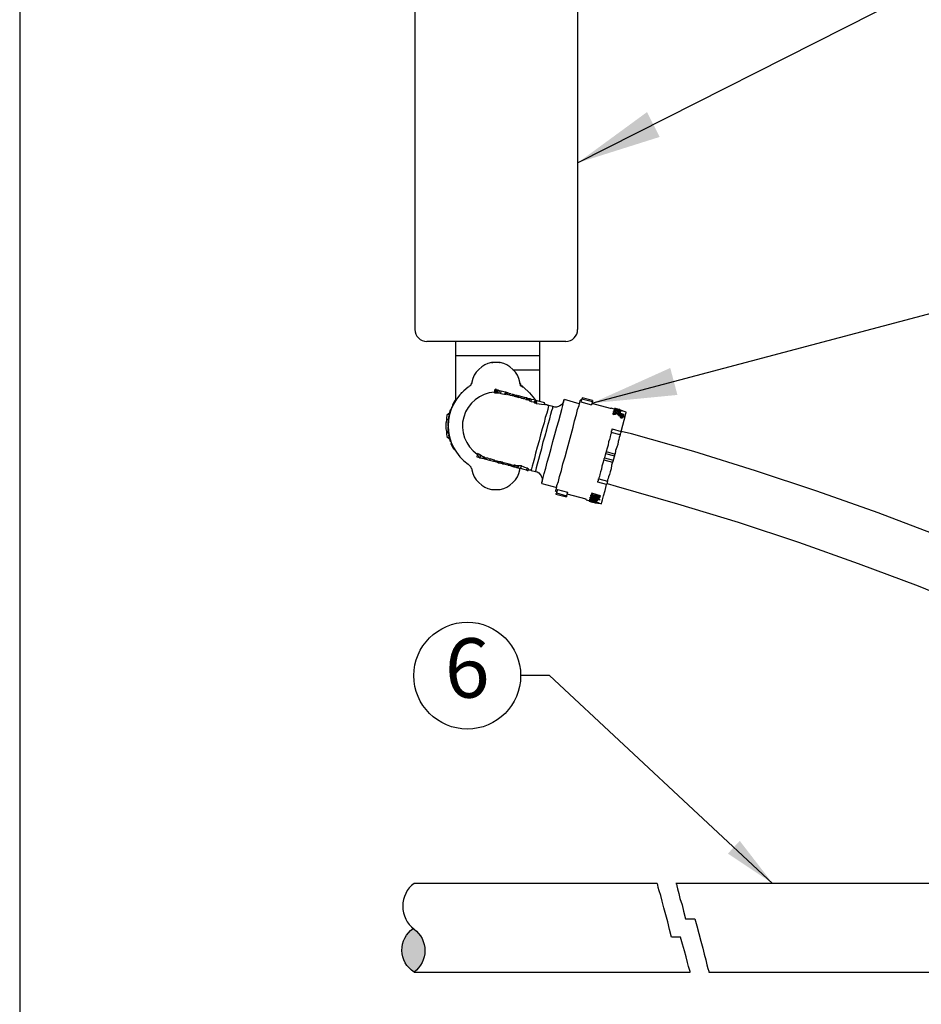
# Model space of a CAD drawing. Units: inches. Extents: x 0 to 7.25, y 0 to 7.12.
# Drawn here: x 0 to 2.13, y 2.39 to 4.71 of the extents above; entities that cross this region are included whole.
import ezdxf
from ezdxf.enums import TextEntityAlignment as Align

# ---------------------------------------------------------------- set-up
doc = ezdxf.new("R2010")
doc.units = ezdxf.units.IN
doc.header["$MEASUREMENT"] = 0
for name, color, linetype in [('D-PATT-013M', 8, 'Continuous'), ('L-Irr-Detail Object', 1, 'Continuous'), ('LG-ANNO-025M', 1, 'Continuous'), ('X-SCREENED LAYER', 251, 'Continuous'), ('X-SYMB-035M', 6, 'Continuous'), ('X-SYMB-TEXT', 1, 'Continuous'), ('XD-IRRG-025M', 4, 'Continuous')]:
    doc.layers.add(name, color=color, linetype=linetype)
doc.layers.add('LG-DETL-ANNO-NPLT', color=111, linetype='Continuous', plot=False)
doc.styles.add('CALLOUT TITLE', font='arial.ttf')
doc.styles.add('DETAIL TEXT', font='romans.shx')
doc.dimstyles.new('LandFX-QLEADER-SDIM12', dxfattribs={"dimtxt": 0.18, "dimasz": 0.18, "dimexe": 0.18, "dimexo": 0.0625, "dimgap": 0.09, "dimtad": 0, "dimtih": 1, "dimtoh": 1, "dimdec": 4, "dimzin": 0, "dimdsep": 46, "dimtxsty": 'DETAIL TEXT', "dimcen": 0.09, "dimadec": 0, "dimazin": 0, "dimtfac": 1, "dimtdec": 4, "dimtofl": 0, "dimtmove": 0, "dimatfit": 3, "dimfxl": 1, "dimtolj": 1, "dimtzin": 0, "dimarcsym": 0})
doc.dimstyles.new('LandFX-QLEADER-TEXT-SDIM12', dxfattribs={"dimtxt": 0.12, "dimasz": 0.18, "dimexe": 0.18, "dimexo": 0.0625, "dimgap": 0.06, "dimtad": 0, "dimtih": 1, "dimtoh": 1, "dimdec": 4, "dimzin": 0, "dimdsep": 46, "dimtxsty": 'DETAIL TEXT', "dimcen": 0.09, "dimadec": 0, "dimazin": 0, "dimtfac": 1, "dimtdec": 4, "dimtofl": 0, "dimtmove": 0, "dimatfit": 3, "dimfxl": 1, "dimtolj": 1, "dimtzin": 0, "dimarcsym": 0})

# ---------------------------------------------------------------- blocks, each defined once
blk = doc.blocks.new('TAG-BUBBLE-L')
at = {"layer": 'X-SYMB-035M'}
blk.add_circle((-0.1259, 0), 0.1259, dxfattribs=at)
at = {"layer": 'X-SYMB-TEXT', "style": 'CALLOUT TITLE'}
blk.add_attdef('00', text='', height=0.14, dxfattribs=at).set_placement((-0.1259, 0), align=Align.MIDDLE)

msp = doc.modelspace()

# ---------------------------------------------------------------- hatches: boundary and pattern name
at = {"layer": 'XD-IRRG-025M'}
msp.add_hatch(color=256, dxfattribs=at).paths.add_polyline_path([(0.9277, 2.5675, 0.539202), (0.9297, 2.4649, 0.52321)])

# ---------------------------------------------------------------- linework, layer by layer
at = {"layer": 'D-PATT-013M'}
for p, q in [((1.0275, 3.9181, 0), (1.2258, 3.9181, 0)), ((1.163, 3.8847, 0), (1.2257, 3.8847, 0))]:
    msp.add_line(p, q, dxfattribs=at)
at = {"layer": 'L-Irr-Detail Object', "linetype": 'Continuous'}
for p, q in [((1.1172, 3.9018, 0), (1.1125, 3.9018, 0)), ((1.1125, 3.9018, 0), (1.1155, 3.9018, 0)), ((1.128, 3.9018, 0), (1.1172, 3.9018, 0)), ((1.1328, 3.9018, 0), (1.128, 3.9018, 0)), ((1.1316, 3.9018, 0), (1.1328, 3.9018, 0)), ((1.042, 3.8301, 0), (1.0408, 3.8301, 0)), ((1.0408, 3.8277, 0), (1.0408, 3.8301, 0)), ((1.1196, 3.8301, 0), (1.1208, 3.8385, 0)), ((1.1196, 3.8301, 0), (1.1208, 3.8385, 0)), ((1.1196, 3.8301, 0), (1.122, 3.8313, 0)), ((1.1196, 3.8301, 0), (1.1226, 3.8301, 0)), ((1.1232, 3.8373, 0), (1.1208, 3.8385, 0)), ((1.1208, 3.8385, 0), (1.1238, 3.8385, 0)), ((1.122, 3.8301, 0), (1.1244, 3.8373, 0)), ((1.122, 3.8301, 0), (1.1232, 3.8373, 0)), ((1.122, 3.8301, 0), (1.1232, 3.8373, 0)), ((1.122, 3.8301, 0), (1.125, 3.8301, 0)), ((1.122, 3.8301, 0), (1.125, 3.8301, 0)), ((1.122, 3.8301, 0), (1.1244, 3.8301, 0)), ((1.1244, 3.8373, 0), (1.1232, 3.8373, 0)), ((1.1232, 3.8373, 0), (1.1262, 3.8373, 0)), ((1.1256, 3.8361, 0), (1.1244, 3.8373, 0)), ((1.1244, 3.8301, 0), (1.1256, 3.8361, 0)), ((1.1244, 3.8301, 0), (1.1256, 3.8361, 0)), ((1.1244, 3.8301, 0), (1.1268, 3.8301, 0)), ((1.1244, 3.8301, 0), (1.1274, 3.8301, 0)), ((1.1256, 3.8361, 0), (1.1286, 3.8361, 0)), ((1.128, 3.8361, 0), (1.1256, 3.8361, 0)), ((1.1268, 3.8301, 0), (1.128, 3.8361, 0)), ((1.1268, 3.8301, 0), (1.1304, 3.8301, 0)), ((1.1316, 3.8349, 0), (1.128, 3.8361, 0)), ((1.1304, 3.8301, 0), (1.1316, 3.8349, 0)), ((1.1304, 3.8301, 0), (1.134, 3.8289, 0)), ((1.1352, 3.8337, 0), (1.1316, 3.8349, 0)), ((1.134, 3.8289, 0), (1.1352, 3.8337, 0)), ((1.1447, 3.8313, 0), (1.1352, 3.8337, 0)), ((1.1447, 3.8313, 0), (1.1435, 3.8277, 0)), ((1.1471, 3.8277, 0), (1.1483, 3.8301, 0)), ((1.1519, 3.8289, 0), (1.1483, 3.8301, 0)), ((1.0265, 3.8086, 0), (1.0241, 3.8086, 0)), ((1.0289, 3.8134, 0), (1.0265, 3.8134, 0)), ((1.134, 3.8289, 0), (1.1471, 3.8265, 0)), ((1.1447, 3.8277, 0), (1.1471, 3.8277, 0)), ((1.1614, 3.8265, 0), (1.1602, 3.8242, 0)), ((1.1638, 3.8265, 0), (1.1614, 3.8265, 0)), ((1.1626, 3.823, 0), (1.1638, 3.8265, 0)), ((1.1698, 3.8218, 0), (1.1698, 3.8242, 0)), ((1.1722, 3.8242, 0), (1.1698, 3.8242, 0)), ((1.1722, 3.8206, 0), (1.1734, 3.8242, 0)), ((1.1722, 3.8206, 0), (1.1758, 3.8194, 0)), ((1.1758, 3.823, 0), (1.1734, 3.8242, 0)), ((1.1758, 3.8194, 0), (1.1758, 3.823, 0)), ((1.1901, 3.8194, 0), (1.1758, 3.823, 0)), ((1.1889, 3.8158, 0), (1.1901, 3.8194, 0)), ((1.1949, 3.8182, 0), (1.1901, 3.8194, 0)), ((1.1937, 3.8146, 0), (1.1949, 3.8182, 0)), ((1.1937, 3.8146, 0), (1.1961, 3.8134, 0)), ((1.1973, 3.817, 0), (1.1949, 3.8182, 0)), ((1.1961, 3.8134, 0), (1.1973, 3.817, 0)), ((1.2021, 3.8158, 0), (1.1973, 3.817, 0)), ((1.2009, 3.8122, 0), (1.2021, 3.8158, 0)), ((1.2009, 3.8122, 0), (1.2021, 3.8122, 0)), ((1.2021, 3.811, 0), (1.2032, 3.8158, 0)), ((1.2032, 3.8158, 0), (1.2021, 3.8158, 0)), ((1.2021, 3.811, 0), (1.2056, 3.8098, 0)), ((1.2068, 3.8146, 0), (1.2032, 3.8158, 0)), ((1.2056, 3.8098, 0), (1.2068, 3.8146, 0)), ((1.2056, 3.8098, 0), (1.2128, 3.8086, 0)), ((1.2128, 3.8134, 0), (1.2068, 3.8146, 0)), ((1.214, 3.8122, 0), (1.2128, 3.8086, 0)), ((1.2128, 3.8074, 0), (1.2152, 3.8122, 0)), ((1.2128, 3.8086, 0), (1.2128, 3.8074, 0)), ((1.2176, 3.8122, 0), (1.2152, 3.8122, 0)), ((1.2164, 3.8062, 0), (1.2176, 3.8122, 0)), ((1.2164, 3.8062, 0), (1.2188, 3.805, 0)), ((1.22, 3.811, 0), (1.2176, 3.8122, 0)), ((1.2188, 3.805, 0), (1.22, 3.811, 0)), ((1.2379, 3.8062, 0), (1.22, 3.811, 0)), ((1.2367, 3.8027, 0), (1.2379, 3.8062, 0)), ((1.3191, 3.8038, 0), (1.2845, 3.8146, 0)), ((1.3251, 3.8158, 0), (1.3227, 3.8086, 0)), ((1.3251, 3.8134, 0), (1.3227, 3.8134, 0)), ((1.3227, 3.8086, 0), (1.3478, 3.8015, 0)), ((1.3251, 3.8158, 0), (1.3502, 3.8098, 0)), ((1.3502, 3.8122, 0), (1.3263, 3.8182, 0)), ((1.3502, 3.8098, 0), (1.3478, 3.8015, 0)), ((1.3502, 3.8122, 0), (1.3502, 3.8098, 0)), ((1.0157, 3.7835, 0), (1.0133, 3.7835, 0)), ((1.0181, 3.7907, 0), (1.0157, 3.7907, 0)), ((1.0157, 3.7907, 0), (1.0157, 3.7895, 0)), ((1.0169, 3.7895, 0), (1.0157, 3.7895, 0)), ((1.0169, 3.7883, 0), (1.0157, 3.7883, 0)), ((1.0181, 3.7967, 0), (1.0181, 3.7955, 0)), ((1.0205, 3.7967, 0), (1.0181, 3.7967, 0)), ((1.0193, 3.7955, 0), (1.0181, 3.7955, 0)), ((1.0229, 3.8015, 0), (1.0205, 3.8015, 0)), ((1.0205, 3.8015, 0), (1.0205, 3.8003, 0)), ((1.0217, 3.8003, 0), (1.0205, 3.8003, 0)), ((1.2188, 3.805, 0), (1.2367, 3.8027, 0)), ((1.257, 3.7979, 0), (1.2474, 3.8003, 0)), ((1.3932, 3.7931, 0), (1.349, 3.805, 0)), ((1.4015, 3.7919, 0), (1.3944, 3.7943, 0)), ((1.4075, 3.7835, 0), (1.4003, 3.7859, 0)), ((1.4003, 3.7859, 0), (1.4033, 3.7859, 0)), ((1.4003, 3.7859, 0), (1.4218, 3.78, 0)), ((1.4003, 3.7835, 0), (1.4003, 3.7859, 0)), ((1.4003, 3.7835, 0), (1.4027, 3.7823, 0)), ((1.4015, 3.7919, 0), (1.4027, 3.7931, 0)), ((1.4015, 3.7883, 0), (1.4015, 3.7895, 0)), ((1.4051, 3.7931, 0), (1.4027, 3.7931, 0)), ((1.4099, 3.7895, 0), (1.4027, 3.7895, 0)), ((1.4051, 3.7871, 0), (1.4039, 3.7871, 0)), ((1.4039, 3.7847, 0), (1.4039, 3.7871, 0)), ((1.4051, 3.7847, 0), (1.4051, 3.7871, 0)), ((1.4087, 3.7871, 0), (1.4099, 3.7895, 0)), ((1.4099, 3.7907, 0), (1.4099, 3.7919, 0)), ((1.4099, 3.7895, 0), (1.4129, 3.7895, 0)), ((1.4147, 3.7895, 0), (1.4099, 3.7895, 0)), ((1.4218, 3.78, 0), (1.4099, 3.7835, 0)), ((1.4111, 3.7835, 0), (1.4123, 3.7847, 0)), ((1.4123, 3.7847, 0), (1.4153, 3.7847, 0)), ((1.4123, 3.7835, 0), (1.4123, 3.7847, 0)), ((1.4147, 3.7871, 0), (1.4147, 3.7895, 0)), ((1.4159, 3.7895, 0), (1.4182, 3.7895, 0)), ((1.4159, 3.7835, 0), (1.4171, 3.7859, 0)), ((1.4171, 3.7871, 0), (1.4182, 3.7895, 0)), ((1.423, 3.7871, 0), (1.4171, 3.7895, 0)), ((1.4302, 3.7847, 0), (1.4171, 3.7883, 0)), ((1.423, 3.7859, 0), (1.423, 3.7871, 0)), ((1.0133, 3.7823, 0), (1.0074, 3.7776, 0)), ((1.0121, 3.7656, 0), (1.0097, 3.7656, 0)), ((1.0097, 3.762, 0), (1.0097, 3.7608, 0)), ((1.0109, 3.762, 0), (1.0097, 3.762, 0)), ((1.0109, 3.7608, 0), (1.0097, 3.7608, 0)), ((1.0097, 3.7608, 0), (1.0097, 3.7525, 0)), ((1.0133, 3.774, 0), (1.0109, 3.774, 0)), ((1.0145, 3.7788, 0), (1.0121, 3.7788, 0)), ((1.0121, 3.7788, 0), (1.0121, 3.7776, 0)), ((1.0145, 3.7788, 0), (1.0121, 3.7788, 0)), ((1.0121, 3.7788, 0), (1.0151, 3.7788, 0)), ((1.0133, 3.7776, 0), (1.0121, 3.7776, 0)), ((1.3991, 3.7812, 0), (1.3991, 3.7823, 0)), ((1.3991, 3.7788, 0), (1.3991, 3.7812, 0)), ((1.4075, 3.7812, 0), (1.4087, 3.7823, 0)), ((1.4123, 3.78, 0), (1.4206, 3.7776, 0)), ((1.4135, 3.7752, 0), (1.4147, 3.7776, 0)), ((1.4147, 3.7788, 0), (1.4147, 3.7776, 0)), ((1.4159, 3.7716, 0), (1.4171, 3.774, 0)), ((1.4159, 3.7728, 0), (1.4194, 3.7716, 0)), ((1.4159, 3.7716, 0), (1.4206, 3.7704, 0)), ((1.4171, 3.7764, 0), (1.4171, 3.7776, 0)), ((1.4171, 3.7776, 0), (1.4206, 3.7764, 0)), ((1.4206, 3.7752, 0), (1.4171, 3.7764, 0)), ((1.4171, 3.7764, 0), (1.42, 3.7764, 0)), ((1.4171, 3.7764, 0), (1.4218, 3.7752, 0)), ((1.4171, 3.7752, 0), (1.4171, 3.7764, 0)), ((1.4206, 3.7764, 0), (1.4171, 3.7764, 0)), ((1.4171, 3.7764, 0), (1.42, 3.7764, 0)), ((1.4194, 3.7728, 0), (1.4171, 3.7752, 0)), ((1.4171, 3.7752, 0), (1.42, 3.7752, 0)), ((1.4171, 3.7752, 0), (1.4206, 3.7752, 0)), ((1.4171, 3.774, 0), (1.4171, 3.7752, 0)), ((1.4206, 3.7728, 0), (1.4171, 3.774, 0)), ((1.4171, 3.774, 0), (1.4194, 3.7728, 0)), ((1.4171, 3.774, 0), (1.42, 3.774, 0)), ((1.4218, 3.7752, 0), (1.4182, 3.7752, 0)), ((1.4182, 3.7752, 0), (1.4206, 3.7728, 0)), ((1.4206, 3.7776, 0), (1.4218, 3.78, 0)), ((1.4206, 3.7764, 0), (1.4218, 3.7764, 0)), ((1.4206, 3.7752, 0), (1.4206, 3.7764, 0)), ((1.4206, 3.7728, 0), (1.4218, 3.7752, 0)), ((1.4218, 3.7752, 0), (1.4206, 3.7752, 0)), ((1.4206, 3.7752, 0), (1.4236, 3.7752, 0)), ((1.4206, 3.7704, 0), (1.4206, 3.7728, 0)), ((1.4206, 3.7728, 0), (1.4236, 3.7728, 0)), ((1.4218, 3.78, 0), (1.4248, 3.78, 0)), ((1.4218, 3.7764, 0), (1.4248, 3.7764, 0)), ((1.4218, 3.7764, 0), (1.4218, 3.7752, 0)), ((1.4218, 3.7752, 0), (1.4248, 3.7752, 0)), ((1.4218, 3.7752, 0), (1.4248, 3.7752, 0)), ((1.0109, 3.7525, 0), (1.0097, 3.7525, 0)), ((1.0109, 3.7501, 0), (1.0097, 3.7501, 0)), ((1.0097, 3.7501, 0), (1.0097, 3.7477, 0)), ((1.0097, 3.7477, 0), (1.0097, 3.7417, 0)), ((1.0109, 3.7477, 0), (1.0097, 3.7477, 0)), ((1.0109, 3.7417, 0), (1.0097, 3.7417, 0)), ((1.0097, 3.7417, 0), (1.0097, 3.7358, 0)), ((1.4159, 3.731, 0), (1.3944, 3.737, 0)), ((1.3967, 3.7453, 0), (1.4182, 3.7393, 0)), ((1.0074, 3.7274, 0), (1.0133, 3.7214, 0)), ((1.0121, 3.7358, 0), (1.0097, 3.7358, 0)), ((1.0121, 3.7334, 0), (1.0109, 3.7334, 0)), ((1.0133, 3.731, 0), (1.0109, 3.731, 0)), ((1.0145, 3.7214, 0), (1.0133, 3.7214, 0)), ((1.0169, 3.7155, 0), (1.0157, 3.7155, 0)), ((1.0181, 3.7107, 0), (1.0169, 3.7107, 0)), ((1.0193, 3.7095, 0), (1.0181, 3.7095, 0)), ((1.0229, 3.7023, 0), (1.0205, 3.7023, 0)), ((1.0229, 3.7023, 0), (1.0205, 3.7023, 0)), ((1.0241, 3.6999, 0), (1.0217, 3.6999, 0)), ((1.0241, 3.6999, 0), (1.0217, 3.6999, 0)), ((1.0241, 3.6999, 0), (1.0217, 3.6999, 0)), ((1.0217, 3.6999, 0), (1.0247, 3.6999, 0)), ((1.0241, 3.6999, 0), (1.0217, 3.6999, 0)), ((1.0217, 3.6999, 0), (1.0247, 3.6999, 0)), ((1.0217, 3.6999, 0), (1.0229, 3.6987, 0)), ((1.0253, 3.6987, 0), (1.0229, 3.6987, 0)), ((1.0229, 3.6987, 0), (1.0241, 3.6963, 0)), ((1.0253, 3.6963, 0), (1.0241, 3.6963, 0)), ((1.0241, 3.6963, 0), (1.0271, 3.6963, 0)), ((1.0253, 3.6963, 0), (1.0241, 3.6963, 0)), ((1.0253, 3.6963, 0), (1.0241, 3.6963, 0)), ((1.0241, 3.6963, 0), (1.0271, 3.6963, 0)), ((1.3824, 3.6916, 0), (1.4039, 3.6856, 0)), ((1.079, 3.6868, 0), (1.0778, 3.6796, 0)), ((1.0778, 3.6796, 0), (1.0814, 3.6784, 0)), ((1.0826, 3.6844, 0), (1.079, 3.6868, 0)), ((1.0826, 3.6844, 0), (1.0814, 3.6784, 0)), ((1.0862, 3.6832, 0), (1.085, 3.6772, 0)), ((1.0934, 3.6796, 0), (1.0934, 3.676, 0)), ((1.0934, 3.676, 0), (1.0946, 3.6748, 0)), ((1.0946, 3.6748, 0), (1.0957, 3.6784, 0)), ((1.0969, 3.6772, 0), (1.0957, 3.6784, 0)), ((1.0957, 3.6772, 0), (1.0993, 3.6772, 0)), ((1.0957, 3.6748, 0), (1.0969, 3.6748, 0)), ((1.0969, 3.6772, 0), (1.0969, 3.6748, 0)), ((1.0993, 3.6772, 0), (1.0981, 3.6737, 0)), ((1.0981, 3.6737, 0), (1.0993, 3.6737, 0)), ((1.0993, 3.6772, 0), (1.1023, 3.6772, 0)), ((1.0993, 3.6772, 0), (1.0993, 3.6737, 0)), ((1.0993, 3.6737, 0), (1.1077, 3.6713, 0)), ((1.1089, 3.6748, 0), (1.1077, 3.6713, 0)), ((1.1077, 3.6713, 0), (1.1172, 3.6689, 0)), ((1.1184, 3.6713, 0), (1.1089, 3.6748, 0)), ((1.1184, 3.6713, 0), (1.1172, 3.6689, 0)), ((1.1172, 3.6689, 0), (1.1184, 3.6689, 0)), ((1.1196, 3.6713, 0), (1.1184, 3.6713, 0)), ((1.1196, 3.6713, 0), (1.1184, 3.6689, 0)), ((1.1184, 3.6689, 0), (1.1268, 3.6665, 0)), ((1.1304, 3.6677, 0), (1.1268, 3.6689, 0)), ((1.1268, 3.6689, 0), (1.1268, 3.6665, 0)), ((1.1304, 3.6677, 0), (1.1292, 3.6653, 0)), ((1.3776, 3.6725, 0), (1.3979, 3.6665, 0)), ((1.3812, 3.6868, 0), (1.3788, 3.6772, 0)), ((1.3788, 3.6772, 0), (1.3991, 3.6713, 0)), ((1.3812, 3.6868, 0), (1.4027, 3.682, 0)), ((1.4027, 3.682, 0), (1.3991, 3.6713, 0)), ((1.1268, 3.6665, 0), (1.1292, 3.6653, 0)), ((1.1352, 3.6665, 0), (1.134, 3.6641, 0)), ((1.1387, 3.6653, 0), (1.1411, 3.6653, 0)), ((1.1507, 3.6629, 0), (1.1411, 3.6653, 0)), ((1.1411, 3.6653, 0), (1.1411, 3.6629, 0)), ((1.1411, 3.6629, 0), (1.1507, 3.6605, 0)), ((1.1531, 3.6617, 0), (1.1507, 3.6629, 0)), ((1.1507, 3.6629, 0), (1.1507, 3.6605, 0)), ((1.1507, 3.6605, 0), (1.1519, 3.6593, 0)), ((1.1531, 3.6617, 0), (1.1519, 3.6593, 0)), ((1.1519, 3.6593, 0), (1.1531, 3.6593, 0)), ((1.1543, 3.6617, 0), (1.1531, 3.6593, 0)), ((1.1531, 3.6593, 0), (1.1543, 3.6593, 0)), ((1.1662, 3.6581, 0), (1.1543, 3.6617, 0)), ((1.1543, 3.6617, 0), (1.1573, 3.6617, 0)), ((1.1543, 3.6617, 0), (1.1543, 3.6593, 0)), ((1.1543, 3.6593, 0), (1.165, 3.6557, 0)), ((1.1662, 3.6593, 0), (1.165, 3.6557, 0)), ((1.165, 3.6557, 0), (1.1674, 3.6557, 0)), ((1.1674, 3.6593, 0), (1.1662, 3.6593, 0)), ((1.1722, 3.6581, 0), (1.1674, 3.6593, 0)), ((1.1674, 3.6593, 0), (1.1674, 3.6557, 0)), ((1.1674, 3.6557, 0), (1.171, 3.6545, 0)), ((1.1722, 3.6581, 0), (1.171, 3.6545, 0)), ((1.171, 3.6545, 0), (1.1746, 3.6533, 0)), ((1.1758, 3.6581, 0), (1.1722, 3.6581, 0)), ((1.1758, 3.6581, 0), (1.1746, 3.6533, 0)), ((1.1829, 3.6581, 0), (1.1758, 3.6581, 0)), ((1.1829, 3.6581, 0), (1.1806, 3.6522, 0)), ((1.1961, 3.6522, 0), (1.1949, 3.6486, 0)), ((1.1985, 3.6474, 0), (1.1997, 3.6498, 0)), ((1.2056, 3.6474, 0), (1.2164, 3.645, 0)), ((1.3657, 3.6271, 0), (1.386, 3.6223, 0)), ((1.1125, 3.602, 0), (1.1172, 3.602, 0)), ((1.1172, 3.602, 0), (1.128, 3.602, 0)), ((1.128, 3.602, 0), (1.1328, 3.602, 0)), ((1.2307, 3.6163, 0), (1.2666, 3.6068, 0)), ((1.263, 3.5984, 0), (1.2666, 3.5972, 0)), ((1.2677, 3.602, 0), (1.2654, 3.5948, 0)), ((1.2677, 3.602, 0), (1.2916, 3.596, 0)), ((1.3836, 3.6139, 0), (1.3633, 3.6199, 0)), ((1.2642, 3.5912, 0), (1.2892, 3.5853, 0)), ((1.2654, 3.5948, 0), (1.2892, 3.5877, 0)), ((1.2916, 3.596, 0), (1.2892, 3.5877, 0)), ((1.2892, 3.5877, 0), (1.2892, 3.5853, 0)), ((1.3358, 3.5793, 0), (1.2904, 3.5912, 0)), ((1.3358, 3.5781, 0), (1.3358, 3.5793, 0)), ((1.3358, 3.5781, 0), (1.3442, 3.5757, 0)), ((1.3442, 3.5769, 0), (1.343, 3.5745, 0)), ((1.343, 3.5769, 0), (1.343, 3.5757, 0)), ((1.343, 3.5757, 0), (1.343, 3.5745, 0)), ((1.343, 3.5745, 0), (1.3633, 3.5697, 0)), ((1.3454, 3.5745, 0), (1.343, 3.5745, 0)), ((1.343, 3.5745, 0), (1.346, 3.5745, 0)), ((1.3442, 3.5805, 0), (1.3442, 3.5793, 0)), ((1.3502, 3.5745, 0), (1.3442, 3.5769, 0)), ((1.3466, 3.5853, 0), (1.3454, 3.5841, 0)), ((1.3454, 3.5841, 0), (1.3669, 3.5781, 0)), ((1.3454, 3.5829, 0), (1.3454, 3.5841, 0)), ((1.3669, 3.5769, 0), (1.3454, 3.5829, 0)), ((1.3633, 3.5697, 0), (1.3454, 3.5745, 0)), ((1.3454, 3.5745, 0), (1.3484, 3.5745, 0)), ((1.3502, 3.5841, 0), (1.3466, 3.5853, 0)), ((1.349, 3.5936, 0), (1.3478, 3.5912, 0)), ((1.3478, 3.5912, 0), (1.3681, 3.5865, 0)), ((1.3693, 3.5877, 0), (1.349, 3.5936, 0)), ((1.349, 3.5781, 0), (1.349, 3.5769, 0)), ((1.3573, 3.5877, 0), (1.3502, 3.59, 0)), ((1.3514, 3.5757, 0), (1.3502, 3.5745, 0)), ((1.3502, 3.5745, 0), (1.3526, 3.5745, 0)), ((1.3502, 3.5733, 0), (1.3502, 3.5745, 0)), ((1.3585, 3.5733, 0), (1.3514, 3.5757, 0)), ((1.3561, 3.5865, 0), (1.3526, 3.5865, 0)), ((1.3526, 3.5865, 0), (1.3526, 3.5841, 0)), ((1.3537, 3.5805, 0), (1.3526, 3.5793, 0)), ((1.3526, 3.5793, 0), (1.3597, 3.5769, 0)), ((1.3597, 3.5769, 0), (1.3526, 3.5781, 0)), ((1.3597, 3.5757, 0), (1.3526, 3.5769, 0)), ((1.3526, 3.5769, 0), (1.3526, 3.5757, 0)), ((1.3526, 3.5757, 0), (1.3585, 3.5733, 0)), ((1.3645, 3.5709, 0), (1.3526, 3.5745, 0)), ((1.3526, 3.5745, 0), (1.3526, 3.5733, 0)), ((1.3526, 3.5745, 0), (1.3555, 3.5745, 0)), ((1.3669, 3.5793, 0), (1.3537, 3.5829, 0)), ((1.3573, 3.5877, 0), (1.3561, 3.5865, 0)), ((1.3561, 3.5865, 0), (1.3561, 3.5853, 0)), ((1.3573, 3.5877, 0), (1.3603, 3.5877, 0)), ((1.3597, 3.5757, 0), (1.3585, 3.5733, 0)), ((1.3657, 3.5853, 0), (1.3597, 3.5877, 0)), ((1.3597, 3.5877, 0), (1.3597, 3.5865, 0)), ((1.3609, 3.5781, 0), (1.3597, 3.5769, 0)), ((1.3597, 3.5769, 0), (1.3627, 3.5769, 0)), ((1.3621, 3.5841, 0), (1.3621, 3.5829, 0)), ((1.3657, 3.5841, 0), (1.3657, 3.5853, 0)), ((1.3669, 3.5793, 0), (1.3669, 3.5781, 0)), ((1.3669, 3.5781, 0), (1.3669, 3.5769, 0)), ((1.3693, 3.5877, 0), (1.3681, 3.5865, 0)), ((1.3681, 3.5865, 0), (1.3681, 3.5841, 0)), ((1.3526, 3.5733, 0), (1.3502, 3.5733, 0)), ((1.3502, 3.5733, 0), (1.3502, 3.5721, 0)), ((1.3561, 3.5709, 0), (1.3591, 3.5709, 0)), ((1.3585, 3.5733, 0), (1.3615, 3.5733, 0)), ((1.3645, 3.5709, 0), (1.3633, 3.5697, 0)), ((1.3633, 3.5697, 0), (1.3663, 3.5697, 0)), ((1.3645, 3.5709, 0), (1.3717, 3.5685, 0))]:
    msp.add_line(p, q, dxfattribs=at)
for points in [[(1.1125, 3.9018), (1.1041, 3.8994), (1.0969, 3.8958), (1.0898, 3.891), (1.0826, 3.8851), (1.0766, 3.8791), (1.0719, 3.8719), (1.0683, 3.8636), (1.0659, 3.8552)], [(1.1794, 3.8552), (1.177, 3.8636), (1.1734, 3.8719), (1.1686, 3.8791), (1.1626, 3.8851), (1.1555, 3.891), (1.1483, 3.8958), (1.1411, 3.8994), (1.1328, 3.9018)], [(1.0659, 3.8552), (1.0659, 3.854), (1.0647, 3.8516), (1.0635, 3.8504), (1.0635, 3.848), (1.0623, 3.8468), (1.0599, 3.8457), (1.0587, 3.8445), (1.0575, 3.8433)], [(1.1871, 3.8421), (1.1859, 3.8433), (1.1847, 3.8445), (1.1823, 3.8457), (1.1811, 3.8468), (1.1811, 3.8492), (1.18, 3.8504), (1.1788, 3.8528), (1.1788, 3.854)], [(1.1877, 3.8433), (1.1865, 3.8445), (1.1853, 3.8457), (1.1829, 3.8468), (1.1817, 3.848), (1.1817, 3.8504), (1.1806, 3.8516), (1.1794, 3.854), (1.1794, 3.8552)], [(1.1483, 3.8301), (1.1459, 3.8313), (1.1447, 3.8313)], [(1.1591, 3.8277), (1.1579, 3.8277), (1.1543, 3.8289), (1.1507, 3.8301), (1.1483, 3.8301)], [(1.1877, 3.8433), (1.2021, 3.8301), (1.214, 3.8158), (1.2164, 3.8134)], [(1.0241, 3.8086), (1.0229, 3.8062), (1.0217, 3.805), (1.0217, 3.8027), (1.0205, 3.8027), (1.0205, 3.8015)], [(1.0265, 3.8134), (1.0265, 3.811), (1.0253, 3.811), (1.0253, 3.8098), (1.0241, 3.8098), (1.0241, 3.8086)], [(1.1471, 3.8277), (1.1507, 3.8265), (1.1543, 3.8253)], [(1.1614, 3.8242), (1.1567, 3.8242), (1.1555, 3.8253), (1.1531, 3.8253)], [(1.1626, 3.823), (1.1614, 3.823), (1.1614, 3.8242)], [(1.1722, 3.8206), (1.1698, 3.8206), (1.1686, 3.8218), (1.1662, 3.8218), (1.165, 3.823), (1.1626, 3.823)], [(1.1698, 3.8242), (1.1662, 3.8253), (1.1638, 3.8265)], [(1.1913, 3.8158), (1.1877, 3.8158), (1.1853, 3.817), (1.1841, 3.817), (1.1817, 3.8182), (1.1806, 3.8182), (1.1782, 3.8194), (1.177, 3.8194)], [(1.2021, 3.8122), (1.2009, 3.8122), (1.1997, 3.8134), (1.1973, 3.8134)], [(1.2128, 3.8074), (1.214, 3.8062), (1.2164, 3.8062)], [(1.2307, 3.6163), (1.2307, 3.6187), (1.2319, 3.6223), (1.2343, 3.6307), (1.2367, 3.6402), (1.2403, 3.6522), (1.2439, 3.6665), (1.2486, 3.682), (1.2534, 3.6987), (1.257, 3.7155), (1.2618, 3.7322), (1.2666, 3.7489), (1.2713, 3.7644), (1.2749, 3.7788), (1.2785, 3.7907), (1.2809, 3.8003), (1.2821, 3.8086), (1.2833, 3.8122), (1.2845, 3.8146)], [(1.2833, 3.8122), (1.2821, 3.8086), (1.2797, 3.805), (1.2773, 3.8015), (1.2737, 3.7991), (1.2701, 3.7979), (1.2654, 3.7967), (1.2618, 3.7967), (1.257, 3.7979)], [(1.263, 3.5984), (1.2642, 3.5996), (1.2654, 3.6044), (1.2666, 3.6115), (1.2701, 3.6211), (1.2725, 3.633), (1.2773, 3.6474), (1.2809, 3.6629), (1.2857, 3.6796), (1.2904, 3.6975), (1.2952, 3.7143), (1.3, 3.7322), (1.3048, 3.7489), (1.3084, 3.7644), (1.3131, 3.7788), (1.3155, 3.7907), (1.3191, 3.8003), (1.3203, 3.8074), (1.3215, 3.8122), (1.3227, 3.8134)], [(1.3263, 3.8182), (1.3263, 3.817), (1.3251, 3.8158)], [(1.0133, 3.7835), (1.0133, 3.78), (1.0121, 3.78), (1.0121, 3.7788)], [(1.0157, 3.7883), (1.0145, 3.7883), (1.0145, 3.7859), (1.0133, 3.7835)], [(1.2474, 3.8003), (1.2474, 3.7991), (1.2462, 3.7967), (1.2451, 3.7907), (1.2427, 3.7823), (1.2391, 3.7716), (1.2367, 3.7597), (1.2319, 3.7453), (1.2283, 3.731), (1.2247, 3.7167), (1.22, 3.7023), (1.2164, 3.688), (1.214, 3.676), (1.2104, 3.6653), (1.208, 3.6569), (1.2068, 3.651), (1.2056, 3.6486), (1.2056, 3.6474)], [(1.2164, 3.645), (1.2176, 3.6486), (1.2188, 3.6545), (1.2212, 3.6629), (1.2236, 3.6737), (1.2271, 3.6856), (1.2307, 3.6987), (1.2343, 3.7143), (1.2391, 3.7286), (1.2427, 3.7429), (1.2462, 3.7561), (1.2498, 3.7692), (1.2522, 3.78), (1.2546, 3.7883), (1.257, 3.7943), (1.257, 3.7979)], [(1.2474, 3.8003), (1.2451, 3.8003), (1.2439, 3.8015), (1.2403, 3.8015), (1.2391, 3.8027), (1.2367, 3.8027)], [(1.3944, 3.7943), (1.3944, 3.7931), (1.3932, 3.7931)], [(1.3991, 3.7823), (1.4027, 3.7823), (1.4051, 3.7835), (1.4075, 3.7835)], [(1.4015, 3.7919), (1.4027, 3.7907), (1.4039, 3.7907)], [(1.4015, 3.7895), (1.4027, 3.7907), (1.4063, 3.7907), (1.4087, 3.7895), (1.4099, 3.7895)], [(1.4039, 3.7871), (1.4027, 3.7883), (1.4015, 3.7883), (1.4015, 3.7895)], [(1.4015, 3.7883), (1.4015, 3.7871), (1.4027, 3.7859)], [(1.4099, 3.7895), (1.4075, 3.7907), (1.4051, 3.7919), (1.4027, 3.7919), (1.4027, 3.7931)], [(1.4027, 3.7931), (1.4063, 3.7931), (1.4087, 3.7919), (1.4099, 3.7919)], [(1.4027, 3.7895), (1.4039, 3.7883), (1.4051, 3.7871)], [(1.4099, 3.7919), (1.4063, 3.7919), (1.4051, 3.7931), (1.4039, 3.7931)], [(1.4039, 3.7931), (1.4039, 3.7919), (1.4051, 3.7919), (1.4075, 3.7907), (1.4099, 3.7907)], [(1.4039, 3.7883), (1.4063, 3.7883), (1.4087, 3.7871)], [(1.4087, 3.7871), (1.4111, 3.7871), (1.4123, 3.7859), (1.4135, 3.7859)], [(1.4099, 3.7919), (1.4111, 3.7907), (1.4135, 3.7907), (1.4159, 3.7895)], [(1.4159, 3.7895), (1.4147, 3.7907), (1.4111, 3.7907), (1.4099, 3.7919)], [(1.4099, 3.7907), (1.4123, 3.7895), (1.4159, 3.7895)], [(1.4147, 3.7859), (1.4147, 3.7871), (1.4135, 3.7871), (1.4123, 3.7883), (1.4099, 3.7895)], [(1.4099, 3.7895), (1.4123, 3.7883), (1.4147, 3.7883), (1.4159, 3.7871), (1.4171, 3.7859)], [(1.4099, 3.7835), (1.4111, 3.7812), (1.4135, 3.78), (1.4147, 3.7788)], [(1.4171, 3.7859), (1.4159, 3.7847), (1.4123, 3.7847)], [(1.4123, 3.7847), (1.4135, 3.7847), (1.4147, 3.7859)], [(1.4135, 3.7823), (1.4147, 3.7823), (1.4159, 3.7835)], [(1.4182, 3.7895), (1.4171, 3.7883), (1.4147, 3.7895)], [(1.4182, 3.7393), (1.4218, 3.7537), (1.4254, 3.7656), (1.4278, 3.774), (1.429, 3.7812), (1.4302, 3.7835), (1.4302, 3.7847)], [(1.0074, 3.7776), (1.0062, 3.7704), (1.0062, 3.7644), (1.005, 3.7585), (1.005, 3.7453), (1.0062, 3.7393), (1.0062, 3.7334), (1.0074, 3.7274)], [(1.0109, 3.774), (1.0109, 3.7692), (1.0097, 3.768), (1.0097, 3.7656)], [(1.4087, 3.7823), (1.4051, 3.7823), (1.4027, 3.7812), (1.3991, 3.7812)], [(1.3991, 3.7788), (1.4015, 3.78), (1.4051, 3.78), (1.4075, 3.7812)], [(1.4075, 3.7812), (1.4099, 3.7788), (1.4123, 3.7776), (1.4135, 3.7752)], [(1.4147, 3.7776), (1.4123, 3.7788), (1.4099, 3.7812), (1.4087, 3.7823)], [(1.3944, 3.737), (1.3944, 3.7346), (1.3932, 3.731), (1.392, 3.7262), (1.3908, 3.7202), (1.3884, 3.7143), (1.3872, 3.7071), (1.3848, 3.6999), (1.3824, 3.6916)], [(1.3944, 3.737), (1.3956, 3.737), (1.3956, 3.7405), (1.3967, 3.7417), (1.3967, 3.7453)], [(1.4182, 3.7393), (1.4171, 3.7382), (1.4171, 3.7358), (1.4159, 3.7346), (1.4159, 3.731)], [(3.5264, 2.7838), (3.5157, 2.7898), (3.3879, 2.8734), (3.2589, 2.9534), (3.1275, 3.031), (2.9937, 3.1063), (2.8599, 3.178), (2.7238, 3.246), (2.5864, 3.3129), (2.4479, 3.3762), (2.3069, 3.436), (2.166, 3.4933), (2.0238, 3.547), (1.8793, 3.5984), (1.7348, 3.6462), (1.5891, 3.6916), (1.4421, 3.7334), (1.4182, 3.7393)], [(1.0097, 3.7358), (1.0109, 3.7346), (1.0109, 3.7334)], [(1.0109, 3.731), (1.0109, 3.7298), (1.0121, 3.7286), (1.0121, 3.725), (1.0133, 3.7214)], [(1.0133, 3.7214), (1.0145, 3.7178), (1.0145, 3.7167), (1.0157, 3.7155)], [(1.4159, 3.731), (1.4147, 3.7286), (1.4135, 3.725), (1.4123, 3.7202), (1.4111, 3.7155), (1.4099, 3.7083), (1.4075, 3.7023), (1.4051, 3.694), (1.4039, 3.6856)], [(1.0169, 3.7107), (1.0169, 3.7095), (1.0181, 3.7095)], [(1.0181, 3.7095), (1.0181, 3.7071), (1.0205, 3.7023)], [(1.0205, 3.7023), (1.0205, 3.7011), (1.0217, 3.7011), (1.0217, 3.6999)], [(1.3824, 3.6916), (1.3824, 3.6892), (1.3812, 3.688), (1.3812, 3.6868)], [(1.0814, 3.6784), (1.0826, 3.6784), (1.085, 3.6772)], [(1.0862, 3.6832), (1.085, 3.6844), (1.0826, 3.6844)], [(1.085, 3.6772), (1.0874, 3.6772), (1.0898, 3.676), (1.0934, 3.676)], [(1.0934, 3.6796), (1.0922, 3.6796), (1.0898, 3.6808), (1.0886, 3.682), (1.0862, 3.6832)], [(1.0957, 3.6784), (1.0946, 3.6784), (1.0934, 3.6796)], [(1.1077, 3.6748), (1.1041, 3.676), (1.0993, 3.6772)], [(1.1196, 3.6713), (1.1208, 3.6701), (1.1244, 3.6701), (1.1256, 3.6689), (1.1268, 3.6689)], [(1.1352, 3.6665), (1.134, 3.6677), (1.1304, 3.6677)], [(1.3776, 3.6725), (1.3752, 3.6641), (1.3729, 3.6569), (1.3717, 3.6498), (1.3693, 3.6438), (1.3681, 3.6378), (1.3669, 3.633), (1.3657, 3.6295), (1.3657, 3.6271)], [(1.3788, 3.6772), (1.3788, 3.676), (1.3776, 3.6748), (1.3776, 3.6725)], [(1.3991, 3.6713), (1.3991, 3.6689), (1.3979, 3.6677), (1.3979, 3.6665)], [(1.4039, 3.6856), (1.4027, 3.6856), (1.4027, 3.682)], [(1.0575, 3.6617), (1.0587, 3.6605), (1.0599, 3.6593), (1.0623, 3.6569), (1.0635, 3.6557), (1.0635, 3.6545), (1.0647, 3.6522), (1.0659, 3.651), (1.0659, 3.6486)], [(1.0659, 3.6486), (1.0683, 3.6402), (1.0719, 3.6318), (1.0766, 3.6247), (1.0826, 3.6187), (1.0898, 3.6127), (1.0969, 3.608), (1.1041, 3.6044), (1.1125, 3.602)], [(1.1292, 3.6653), (1.1316, 3.6653), (1.134, 3.6641)], [(1.1328, 3.602), (1.1411, 3.6044), (1.1483, 3.608), (1.1555, 3.6127), (1.1626, 3.6187), (1.1686, 3.6247), (1.1734, 3.6318), (1.177, 3.6402), (1.1794, 3.6486)], [(1.134, 3.6641), (1.1364, 3.6641), (1.1387, 3.6629), (1.1411, 3.6629)], [(1.1399, 3.6653), (1.1387, 3.6665), (1.1352, 3.6665)], [(1.1519, 3.6629), (1.1519, 3.6617), (1.1543, 3.6617)], [(1.1626, 3.6593), (1.165, 3.6593), (1.165, 3.6581), (1.1674, 3.6581)], [(1.1746, 3.6533), (1.1782, 3.6522), (1.1806, 3.6522)], [(1.1794, 3.6486), (1.1794, 3.651), (1.1806, 3.6522)], [(1.1806, 3.6522), (1.1853, 3.651), (1.1889, 3.6498), (1.1949, 3.6486)], [(1.1961, 3.6522), (1.1913, 3.6545), (1.1877, 3.6557), (1.1841, 3.6569), (1.1829, 3.6581)], [(1.1949, 3.6486), (1.1973, 3.6474), (1.1985, 3.6474)], [(1.1985, 3.6498), (1.1997, 3.6498), (1.1985, 3.651), (1.1961, 3.6522)], [(1.1985, 3.6498), (1.1997, 3.6486), (1.2044, 3.6486), (1.2056, 3.6474)], [(1.2164, 3.645), (1.22, 3.6438), (1.2236, 3.6414), (1.2271, 3.6378), (1.2295, 3.6342), (1.2307, 3.6307), (1.2319, 3.6271), (1.2319, 3.6223), (1.2307, 3.6187)], [(1.3979, 3.6665), (1.3956, 3.6593), (1.3944, 3.651), (1.392, 3.6438), (1.3908, 3.6378), (1.3884, 3.6318), (1.3872, 3.6283), (1.386, 3.6247), (1.386, 3.6223)], [(1.3633, 3.6199), (1.3633, 3.6223), (1.3645, 3.6235), (1.3645, 3.6271), (1.3657, 3.6271)], [(1.386, 3.6223), (1.386, 3.6211), (1.3848, 3.6199), (1.3848, 3.6163), (1.3836, 3.6151), (1.3836, 3.6139)], [(1.3717, 3.5685), (1.3729, 3.5721), (1.3741, 3.5781), (1.3764, 3.5877), (1.38, 3.5996), (1.3836, 3.6139)], [(1.3848, 3.6163), (1.4063, 3.6103), (1.5508, 3.5685), (1.6942, 3.5255), (1.8363, 3.4778), (1.9772, 3.4276), (2.1182, 3.375), (2.2567, 3.3189), (2.3941, 3.2592), (2.5315, 3.1971), (2.6664, 3.1326), (2.8002, 3.0645), (2.9316, 2.994), (3.063, 2.9212), (3.192, 2.8447), (3.3198, 2.7659), (3.4452, 2.6835), (3.4536, 2.6787)], [(1.2654, 3.5948), (1.2654, 3.5936), (1.2642, 3.5924), (1.2642, 3.5912)], [(1.349, 3.5817), (1.3454, 3.5817), (1.3442, 3.5805)], [(1.3442, 3.5793), (1.3454, 3.5793), (1.3454, 3.5805), (1.349, 3.5805), (1.3526, 3.5793)], [(1.3514, 3.5757), (1.349, 3.5757), (1.3466, 3.5769), (1.3454, 3.5769), (1.3442, 3.5781), (1.3442, 3.5793)], [(1.3454, 3.5745), (1.3466, 3.5733), (1.349, 3.5733), (1.3502, 3.5721)], [(1.3466, 3.5888), (1.3478, 3.5888), (1.3478, 3.5912)], [(1.3514, 3.5829), (1.3502, 3.5841), (1.349, 3.5853), (1.3478, 3.5865), (1.3466, 3.5877), (1.3466, 3.5888)], [(1.349, 3.5781), (1.3478, 3.5793), (1.3466, 3.5793)], [(1.349, 3.5793), (1.3466, 3.5793), (1.3466, 3.5781)], [(1.3466, 3.5781), (1.3466, 3.5769), (1.349, 3.5769)], [(1.3502, 3.59), (1.349, 3.59), (1.349, 3.5888)], [(1.349, 3.5888), (1.349, 3.5865), (1.3502, 3.5853), (1.3514, 3.5853), (1.3526, 3.5841)], [(1.3526, 3.5781), (1.3514, 3.5793), (1.349, 3.5793)], [(1.3526, 3.5769), (1.3514, 3.5769), (1.3502, 3.5781), (1.349, 3.5781)], [(1.349, 3.5769), (1.3502, 3.5757), (1.3526, 3.5757)], [(1.3526, 3.5865), (1.3514, 3.5865), (1.3502, 3.5877), (1.3502, 3.59)], [(1.3573, 3.5841), (1.3561, 3.5829), (1.3514, 3.5829)], [(1.3526, 3.5841), (1.3549, 3.5841), (1.3561, 3.5853)], [(1.3561, 3.5853), (1.3561, 3.5865), (1.3573, 3.5865), (1.3573, 3.5877)], [(1.3621, 3.5817), (1.3597, 3.5817), (1.3585, 3.5829), (1.3573, 3.5841)], [(1.3597, 3.5865), (1.3585, 3.5853), (1.3597, 3.5841), (1.3609, 3.5829), (1.3621, 3.5829)], [(1.3621, 3.5841), (1.3609, 3.5853), (1.3597, 3.5853), (1.3597, 3.5877)], [(1.3657, 3.5853), (1.3645, 3.5841), (1.3621, 3.5841)], [(1.3681, 3.5841), (1.3669, 3.5829), (1.3657, 3.5817), (1.3621, 3.5817)], [(1.3621, 3.5829), (1.3645, 3.5829), (1.3657, 3.5841)], [(1.3502, 3.5721), (1.3549, 3.5721), (1.3561, 3.5709)]]:
    msp.add_lwpolyline(points, dxfattribs=at)
for centre, radius, start, end in [((1.1217, 3.7525, 0), 0.1112, 125.2596, 234.7404), ((1.1237, 3.7517, 0), 0.0798, 92.9523, 235.9027)]:
    msp.add_arc(centre, radius, start, end, dxfattribs=at)
at = {"layer": 'LG-DETL-ANNO-NPLT'}
msp.add_lwpolyline([(0, 0), (7.25, 0), (7.25, 7.125), (0, 7.125)], close=True, dxfattribs=at)
at = {"layer": 'X-SCREENED LAYER', "linetype": 'Continuous'}
for p, q in [((0.932, 5.1068, 0), (0.932, 3.9791, 0)), ((1.3155, 5.1068, 0), (1.3155, 3.9791, 0)), ((1.2878, 3.9514, 0), (0.9597, 3.9514, 0)), ((1.1125, 3.9018, 0), (1.1137, 3.9018, 0))]:
    msp.add_line(p, q, dxfattribs=at)
for centre, start, end in [((0.9597, 3.9791, 0), 180, 270), ((1.2878, 3.9791, 0), 270, 0)]:
    msp.add_arc(centre, 0.0277, start, end, dxfattribs=at)
at = {"layer": 'XD-IRRG-025M'}
for p, q in [((1.0275, 3.9514, 0), (1.0275, 3.8115, 0)), ((1.2257, 3.9514, 0), (1.2257, 3.8095, 0)), ((1.5031, 2.6739, 0), (0.9297, 2.6739, 0)), ((3.3962, 2.6739, 0), (1.5472, 2.6739, 0)), ((1.5699, 2.5903, 0), (1.5914, 2.5903, 0)), ((1.558, 2.5473, 0), (1.5365, 2.5473, 0)), ((0.9297, 2.4649, 0), (1.5807, 2.4649, 0)), ((1.6249, 2.4649, 0), (3.3962, 2.4649, 0))]:
    msp.add_line(p, q, dxfattribs=at)
at = {"layer": 'XD-IRRG-025M', "elevation": 0}
msp.add_lwpolyline([(0.9297, 2.6739, 0.493987), (0.9297, 2.5661, -0.510705), (0.9297, 2.4649, -0.53973), (0.9278, 2.5676, -0.53973)], format="xyb", dxfattribs=at)
at = {"layer": 'XD-IRRG-025M'}
for points in [[(1.5365, 2.5473), (1.5317, 2.5652), (1.5281, 2.5831), (1.5234, 2.5998), (1.5186, 2.6166), (1.515, 2.6321), (1.5114, 2.6452), (1.5078, 2.656), (1.5054, 2.6643), (1.5042, 2.6703), (1.5031, 2.6739)], [(1.5472, 2.6739), (1.5484, 2.6727), (1.5496, 2.6679), (1.5508, 2.6608), (1.5544, 2.65), (1.5568, 2.6381), (1.5616, 2.6237), (1.5652, 2.6082), (1.5699, 2.5903)], [(1.5914, 2.5903), (1.5962, 2.5736), (1.601, 2.5557), (1.6058, 2.5377), (1.6106, 2.521), (1.6141, 2.5067), (1.6177, 2.4935), (1.6201, 2.4816), (1.6225, 2.4732), (1.6249, 2.4673), (1.6249, 2.4649)], [(1.5807, 2.4649), (1.5807, 2.4661), (1.5795, 2.4708), (1.5771, 2.478), (1.5747, 2.4876), (1.5711, 2.5007), (1.5676, 2.515), (1.5628, 2.5306), (1.558, 2.5473)]]:
    msp.add_lwpolyline(points, dxfattribs=at)

# ---------------------------------------------------------------- block references
at = {"layer": 'LG-ANNO-025M'}
msp.add_blockref('TAG-BUBBLE-L', (1.1811, 3.1635), dxfattribs=at).add_auto_attribs({'00': '6'})

# ---------------------------------------------------------------- leaders
for points, dimstyle, override in [([(1.3155, 4.3722), (3.011, 5.2307), (3.1271, 5.2307)], 'LandFX-QLEADER-TEXT-SDIM12', {"dimasz": 0.2}), ([(1.349, 3.8056), (3.5103, 4.3797), (3.6322, 4.3797)], 'LandFX-QLEADER-TEXT-SDIM12', {"dimasz": 0.2}), ([(1.7752, 2.6739), (1.2491, 3.1635), (1.1811, 3.1635)], 'LandFX-QLEADER-SDIM12', {"dimscale": 1, "dimasz": 0.125})]:
    msp.add_leader(points, dimstyle=dimstyle, override=override, dxfattribs=at)

doc.saveas('drawing.dxf')
